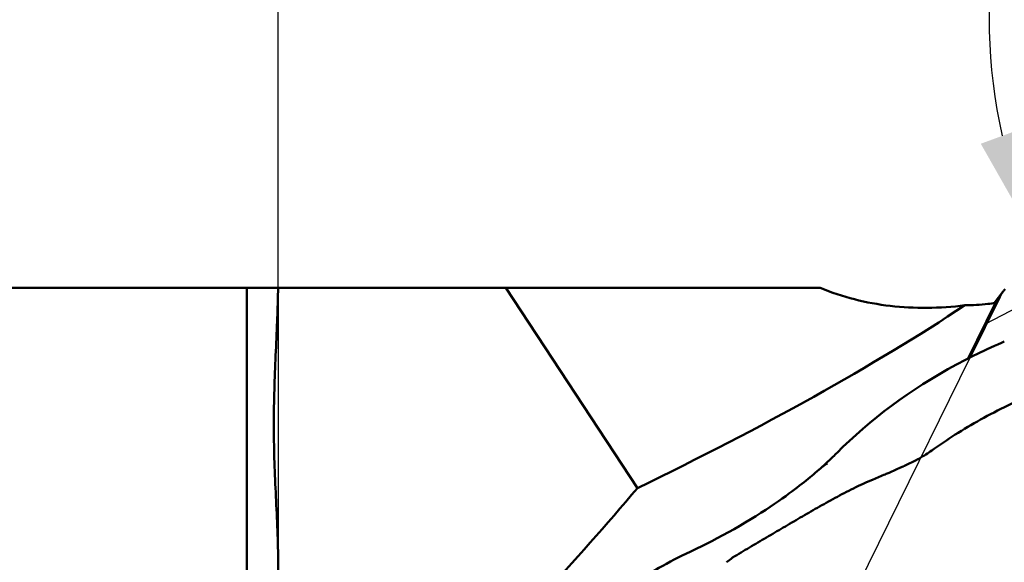
# Model space of a CAD drawing. Units: millimetres. Extents: x -107 to 74, y -16 to 65.
# Drawn here: x -7 to 19, y 3 to 16 of the extents above; entities that cross this region are included whole.
import ezdxf

# ---------------------------------------------------------------- set-up
doc = ezdxf.new("R2010")
doc.units = ezdxf.units.MM
for name, color, linetype, lineweight in [('1', 4, 'Continuous', 50), ('2', 7, 'Continuous', 25), ('cut', 1, 'Continuous', 25), ('nocut', 7, 'Continuous', 25), ('sk1', 4, 'Continuous', 50), ('sk2', 7, 'Continuous', 25)]:
    doc.layers.add(name, color=color, linetype=linetype, lineweight=lineweight)
doc.styles.add('simplex', font='txt.shx', dxfattribs={"height": 3.5})
doc.dimstyles.new('コピー - ISO-25', dxfattribs={"dimscale": 0, "dimtxt": 3.5, "dimasz": 3.5, "dimexe": 1.5, "dimexo": 0, "dimgap": 2.3, "dimtad": 1, "dimdec": 8, "dimdsep": 46, "dimtxsty": 'simplex', "dimcen": 0.09, "dimclrd": 256, "dimclre": 256, "dimclrt": 256, "dimadec": 0, "dimazin": 0, "dimtfac": 1, "dimtofl": 0, "dimtmove": 0, "dimatfit": 3, "dimfxl": 1, "dimtolj": 1, "dimlwd": -1, "dimlwe": -1, "dimarcsym": 0})

# ---------------------------------------------------------------- blocks, each defined once
blk = doc.blocks.new('*D9')
at = {"layer": 'Defpoints', "color": 0}
for p in [(31.75, 49.965), (31.75, 14.908), (-82.55, 8.525)]:
    blk.add_point(p, dxfattribs=at)
at = {"layer": 'sk2'}
for p, q in [((-82.55, 8.525), (-82.55, 51.465)), ((31.75, 14.908), (31.75, 51.465)), ((-79.05, 49.965), (28.25, 49.965))]:
    blk.add_line(p, q, dxfattribs=at)
for points in [[(-79.05, 50.548), (-79.05, 49.382), (-82.55, 49.965)], [(28.25, 49.382), (28.25, 50.548), (31.75, 49.965)]]:
    blk.add_solid(points, dxfattribs=at)
at = {"layer": 'sk2', "insert": (-25.4, 54.015), "char_height": 3.5, "attachment_point": 5, "style": 'simplex'}
blk.add_mtext('\\A1;114.3 [4.500"]', dxfattribs=at)
blk = doc.blocks.new('*D10')
at = {"layer": '2'}
for p, q in [((72.195, 15.875), (72.195, 57.225)), ((30.716, 15.875), (73.695, 15.875)), ((72.195, -6.025), (72.195, 12.375)), ((0, -9.525), (73.695, -9.525))]:
    blk.add_line(p, q, dxfattribs=at)
for points in [[(72.778, 12.375), (71.612, 12.375), (72.195, 15.875)], [(71.612, -6.025), (72.778, -6.025), (72.195, -9.525)]]:
    blk.add_solid(points, dxfattribs=at)
at = {"layer": 'Defpoints', "color": 0}
for p in [(30.716, 15.875), (72.195, 15.875), (0, -9.525)]:
    blk.add_point(p, dxfattribs=at)
at = {"layer": '2', "insert": (68.145, 38.3), "char_height": 3.5, "attachment_point": 5, "rotation": 90, "style": 'simplex'}
blk.add_mtext('\\A1;25.4 [1.000"]', dxfattribs=at)
blk = doc.blocks.new('*D12')
at = {"layer": '2'}
for p, q in [((0, 9.525), (0, 41.496)), ((31.75, 14.908), (31.75, 41.496)), ((0, 39.996), (-44.85, 39.996)), ((28.25, 39.996), (3.5, 39.996))]:
    blk.add_line(p, q, dxfattribs=at)
for points in [[(3.5, 40.58), (3.5, 39.413), (0, 39.996)], [(28.25, 39.413), (28.25, 40.58), (31.75, 39.996)]]:
    blk.add_solid(points, dxfattribs=at)
at = {"layer": 'Defpoints', "color": 0}
for p in [(0, 39.996), (31.75, 14.908), (0, 9.525)]:
    blk.add_point(p, dxfattribs=at)
at = {"layer": '2', "insert": (-24.175, 44.046), "char_height": 3.5, "attachment_point": 5, "style": 'simplex'}
blk.add_mtext('\\A1;31.75 [1.250"]', dxfattribs=at)
blk = doc.blocks.new('*D13')
at = {"layer": '2'}
blk.add_arc((31.75, 16.401), 13.613, 104.7724, 192.7276, dxfattribs=at)
for points in [[(28.354, 28.985), (28.204, 30.142), (31.75, 30.014)], [(17.924, 13.201), (19.02, 13.602), (19.675, 10.115)]]:
    blk.add_solid(points, dxfattribs=at)
at = {"layer": 'Defpoints', "color": 0}
for p in [(31.75, 31.736), (18.419, 19.154), (30.574, 15.789), (31.75, 14.908), (18.732, 9.624)]:
    blk.add_point(p, dxfattribs=at)
at = {"layer": '2', "insert": (16.65, 25.564), "char_height": 3.5, "attachment_point": 5, "rotation": 58.75, "style": 'simplex'}
blk.add_mtext('\\A1;117.5%%d', dxfattribs=at)

msp = doc.modelspace()

# ---------------------------------------------------------------- linework, layer by layer
at = {"layer": '1'}
for p, q in [((-0.00069033, 9.525), (13.82963279, 9.525)), ((9.16423984, 4.41037712), (5.81094614, 9.525)), ((18.40885396, 9.29397955), (17.64650816, 7.74150536)), ((18.48795717, 9.42075923), (18.26349846, 9.13117533)), ((18.28493335, 9.13410421), (18.40885396, 9.29397955)), ((17.60440682, 7.72016908), (18.29971449, 9.13612391)), ((13.92986829, 4.99968013), (13.96976605, 5.03614904)), ((13.96976605, 5.03614904), (14.00049271, 5.06451328)), ((13.65293944, 4.75697757), (13.69987587, 4.79685594)), ((13.69987587, 4.79685594), (13.74831601, 4.83853992)), ((13.74831601, 4.83853992), (13.79823569, 4.88207484)), ((13.79823569, 4.88207484), (13.83997588, 4.91893491)), ((13.82536301, 4.9059094), (13.81716566, 4.89873419)), ((13.83997588, 4.91893491), (13.88669067, 4.96065709)), ((13.88669067, 4.96065709), (13.92986829, 4.99968013)), ((15.97829421, 4.97974208), (15.96880788, 4.97532748)), ((13.35704315, 4.51645957), (13.41778632, 4.56439624)), ((13.41778632, 4.56439624), (13.46754875, 4.60418114)), ((13.46754875, 4.60418114), (13.5181581, 4.64516453)), ((13.5181581, 4.64516453), (13.56959745, 4.68737273)), ((13.56959745, 4.68737273), (13.61501317, 4.7251136)), ((13.61499697, 4.72510012), (13.65293944, 4.75697757)), ((10.39664248, 2.73076749), (10.52758751, 2.79349589)), ((10.52758751, 2.79349589), (10.68503718, 2.86968084)), ((10.68503836, 2.8696814), (10.80512483, 2.92832674)), ((0, 2.57990174), (0, -13.875))]:
    msp.add_line(p, q, dxfattribs=at)
for points in [[(17.74662243, 7.79224165), (17.8211237, 7.82897855), (17.91101519, 7.87262619), (18.00087653, 7.91552978), (18.09069685, 7.95769741), (18.18046402, 7.99913654), (18.27016434, 8.03985396), (18.35978616, 8.07985743), (18.44931931, 8.11915535), (18.5241616, 8.1515022)], [(14.25949696, 5.31462411), (14.40921845, 5.46250189), (14.57392378, 5.61917922), (14.74292451, 5.77385177), (14.91611369, 5.92638353), (15.09344376, 6.07669758), (15.27494458, 6.22478011), (15.46053238, 6.37052169), (15.65012004, 6.51381612), (15.84375371, 6.65465795), (16.04134034, 6.79293708), (16.24279417, 6.92855426), (16.44819411, 7.06151961), (16.65744322, 7.19172414), (16.87045208, 7.31906908), (17.08733439, 7.44357454), (17.30807219, 7.56517526), (17.53249752, 7.68372659), (17.7466203, 7.7922406)], [(14.0005307, 5.06454824), (14.02622474, 5.08846319), (14.05863276, 5.1188998), (14.09033294, 5.14897031), (14.12132539, 5.17865958), (14.15162353, 5.20796516), (14.18125388, 5.23689784), (14.21022834, 5.26545475), (14.23854442, 5.29361898), (14.25949398, 5.3146211)], [(10.80514124, 2.9283349), (10.92520248, 2.98781553), (11.0611333, 3.05666547), (11.19997508, 3.12869147), (11.34260731, 3.20453073), (11.48774645, 3.28368595), (11.63198032, 3.36439379), (11.77509717, 3.44656011), (11.91703311, 3.53016759), (12.05472017, 3.61335711), (12.18787069, 3.69582417), (12.31669046, 3.77756048), (12.4390009, 3.85700095), (12.55433724, 3.93360086), (12.66328381, 4.00750889), (12.76533445, 4.07814594), (12.86025383, 4.14510184), (12.94847064, 4.20844131), (13.03051403, 4.26833158), (13.1062552, 4.32448011), (13.17598542, 4.37691477), (13.24086631, 4.42635165), (13.30132564, 4.47298912), (13.35704315, 4.51645957)], [(9.53697493, 2.26510109), (9.61929721, 2.31476071), (9.7151845, 2.37119183), (9.81191317, 2.42660657), (9.90945023, 2.48097533), (10.00778581, 2.53428273), (10.10693486, 2.58652676), (10.20688973, 2.63769301), (10.30761856, 2.68775552), (10.39664325, 2.73076785)]]:
    msp.add_lwpolyline(points, dxfattribs=at)
at = {"layer": '1', "extrusion": (0, 0, -1)}
for centre, major_axis, ratio, start_param, end_param in [((-5.99995953, 6.70533844), (30.28103427, 10.57005842), 0.2464931158, 0.7716938996, 1.1342535177), ((-2.29333475, 3.83230504), (19.66166492, 19.20588193), 0.2908473746, 1.2525542638, 1.5304995168)]:
    msp.add_ellipse(centre, major_axis=major_axis, ratio=ratio, start_param=start_param, end_param=end_param, dxfattribs=at)
at = {"layer": '1'}
for points, knots in [([(17.52028902, 9.07615218), (17.20046254, 9.03588076), (16.56412701, 8.99223156), (15.6180532, 9.040581), (14.70006399, 9.20750347), (14.11269552, 9.40420704), (13.82963279, 9.525)], [0, 0, 0, 0, 0.2573195293, 0.5077988581, 0.7543295641, 1, 1, 1, 1]), ([(18.29971449, 9.13612391), (18.2353259, 9.12683941), (17.97670817, 9.09393227), (17.71590699, 9.07825289), (17.52028902, 9.07615218)], [0, 0, 0, 0, 0.2495534383, 1, 1, 1, 1]), ([(19.45211329, 6.87599731), (19.19878294, 6.77842015), (18.70754278, 6.5705158), (18.00637008, 6.21754588), (17.354791, 5.83534053), (16.94476142, 5.56027435), (16.74763201, 5.4200316)], [0, 0, 0, 0, 0.2644919142, 0.5192550294, 0.7642955523, 1, 1, 1, 1]), ([(16.3417247, 5.16072401), (16.37691382, 5.18099289), (16.51522813, 5.26258752), (16.64988508, 5.3504571), (16.747632, 5.42003159)], [0, 0, 0, 0, 0.2528768426, 1, 1, 1, 1]), ([(14.01384624, 5.04232798), (13.99696932, 5.03223487), (13.93123223, 4.99095593), (13.86912531, 4.94389561), (13.82536301, 4.9059094)], [0, 0, 0, 0, 0.2533664979, 1, 1, 1, 1]), ([(16.34172484, 5.16072376), (16.3132809, 5.14507689), (16.1939351, 5.08120715), (16.07191837, 5.02241056), (15.9782944, 4.9797411)], [0, 0, 0, 0, 0.2398445318, 1, 1, 1, 1]), ([(15.58527101, 4.80352343), (15.55229321, 4.7892276), (15.41860766, 4.73174193), (15.28435343, 4.67558786), (15.18310999, 4.63367169)], [0, 0, 0, 0, 0.2469968336, 1, 1, 1, 1]), ([(15.96880699, 4.9753274), (15.93762183, 4.9607418), (15.81043135, 4.90201696), (15.68224409, 4.84547203), (15.58526057, 4.80353204)], [0, 0, 0, 0, 0.2457511805, 1, 1, 1, 1]), ([(15.18310715, 4.63368163), (15.01177981, 4.56323309), (14.68305094, 4.41120426), (14.21080968, 4.16311225), (13.75994593, 3.91045356), (13.32068209, 3.65657039), (12.88716957, 3.40273352), (12.45585377, 3.14898292), (12.02454563, 2.89417909), (11.7374544, 2.72269848), (11.5940715, 2.63578449)], [0, 0, 0, 0, 0.1352032032, 0.2640815493, 0.3892846678, 0.5123887606, 0.6343766871, 0.7559356102, 0.8776258837, 1, 1, 1, 1]), ([(11.59407129, 2.63578457), (11.58109006, 2.62576692), (11.52879101, 2.58548916), (11.47633627, 2.5454136), (11.43682819, 2.51540239)], [0, 0, 0, 0, 0.2483989552, 1, 1, 1, 1])]:
    msp.add_open_spline(points, degree=3, knots=knots, dxfattribs=at)
for points in [[(18.48795714, 9.42075926), (18.45744112, 9.38139012), (18.43080957, 9.33869093), (18.40885396, 9.29397955)], [(18.54368478, 9.48468768), (18.52391376, 9.46448215), (18.5052759, 9.44310244), (18.48795714, 9.42075926)]]:
    msp.add_open_spline(points, degree=3, dxfattribs=at)
at = {"layer": 'cut'}
msp.add_line((18.40885396, 9.29397955), (12.55594854, -2.62513201), dxfattribs=at)
for points in [[(18.48795714, 9.42075926), (18.45744112, 9.38139012), (18.43080957, 9.33869093), (18.40885396, 9.29397955)], [(18.54368478, 9.48468768), (18.52391376, 9.46448215), (18.5052759, 9.44310244), (18.48795714, 9.42075926)]]:
    msp.add_open_spline(points, degree=3, dxfattribs=at)
at = {"layer": 'nocut'}
for p, q in [((29.6907216, 14.66591658), (18.03584716, 8.59877297)), ((-0.00069033, 9.525), (13.82963279, 9.525)), ((0, 9.525), (0, -13.875)), ((18.03584716, 8.59877297), (18.29971449, 9.13612391))]:
    msp.add_line(p, q, dxfattribs=at)
for points, knots in [([(17.52028902, 9.07615218), (17.20046254, 9.03588076), (16.56412701, 8.99223156), (15.6180532, 9.040581), (14.70006399, 9.20750347), (14.11269552, 9.40420704), (13.82963279, 9.525)], [0, 0, 0, 0, 0.2573195293, 0.5077988581, 0.7543295641, 1, 1, 1, 1]), ([(18.29971449, 9.13612391), (18.2353259, 9.12683941), (17.97670817, 9.09393227), (17.71590699, 9.07825289), (17.52028902, 9.07615218)], [0, 0, 0, 0, 0.2495534383, 1, 1, 1, 1])]:
    msp.add_open_spline(points, degree=3, knots=knots, dxfattribs=at)
at = {"layer": 'sk1'}
for p, q in [((-81.55, 9.525), (-0.00069033, 9.525)), ((-0.8, -9.525), (-0.8, 9.525))]:
    msp.add_line(p, q, dxfattribs=at)
msp.add_open_spline([(0, 2.57990174), (0, 2.86574798), (-0.01670258, 3.44031737), (-0.06182531, 4.30453612), (-0.10031696, 5.17513516), (-0.11373281, 6.04960476), (-0.09830712, 6.92417011), (-0.06291297, 7.79570134), (-0.02883525, 8.51918986), (-0.00812178, 9.09514736), (-0.00200283, 9.38197799), (-0.00069033, 9.525)], degree=3, knots=[0, 0, 0, 0, 0.123404544, 0.2480685616, 0.3736247631, 0.49959766, 0.6255657964, 0.7511924972, 0.8761518648, 0.9382524348, 1, 1, 1, 1], dxfattribs=at)

# ---------------------------------------------------------------- dimensions: what is measured, and where the dimension line sits
at = {"layer": '2'}
dim = msp.add_linear_dim(base=(72.195016664, 15.875), p1=(0, -9.525), p2=(30.7161583069, 15.875), angle=270, dimstyle='コピー - ISO-25', override={"dimscale": 1}, dxfattribs=at)
dim.commit()
dim.dimension.update_dxf_attribs({"geometry": '*D10', "text_midpoint": (68.145016664, 38.3)})
dim = msp.add_linear_dim(base=(0, 39.9962874188), p1=(31.75, 14.9077776622), p2=(0, 9.525), dimstyle='コピー - ISO-25', override={"dimscale": 1}, dxfattribs=at)
dim.commit()
dim.dimension.update_dxf_attribs({"geometry": '*D12', "text_midpoint": (-24.175, 44.0462874188)})
dim = msp.add_angular_dim_2l(base=(18.41858259, 19.15362876), line1=((30.57363487, 15.78853556), (18.73188658, 9.62411158)), line2=((31.75, 14.90777766), (31.75, 31.73616438)), dimstyle='コピー - ISO-25', override={"dimscale": 1, "dimadec": 1}, dxfattribs=at)
dim.commit()
dim.dimension.update_dxf_attribs({"geometry": '*D13', "text_midpoint": (20.11238716, 23.46278931), "dimtype": 162})
at = {"layer": 'sk2'}
dim = msp.add_linear_dim(base=(31.75, 49.9651566579), p1=(-82.55, 8.525), p2=(31.75, 14.9077776622), dimstyle='コピー - ISO-25', override={"dimscale": 1}, dxfattribs=at)
dim.commit()
dim.dimension.update_dxf_attribs({"geometry": '*D9', "text_midpoint": (-25.4, 54.0151566579)})

doc.saveas('drawing.dxf')
